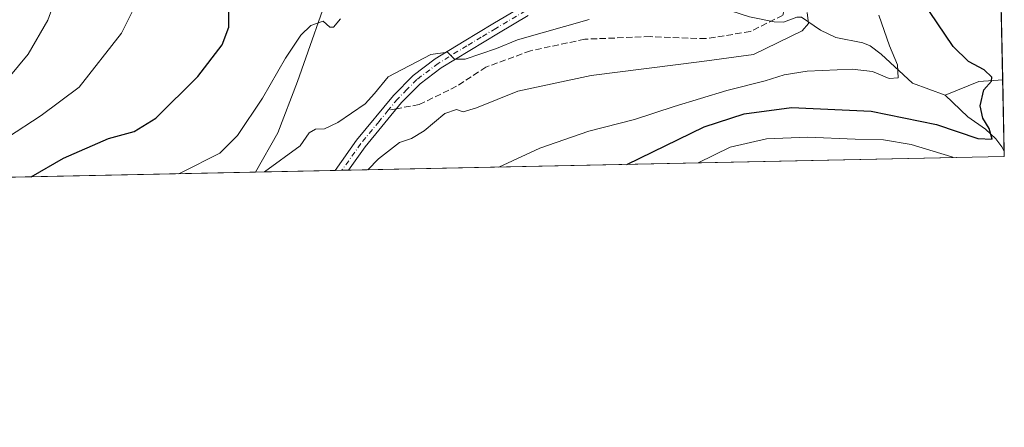
# Model space of a CAD drawing. Units: metres. Extents: x 640990 to 644436, y 4757642 to 4760028.
# Drawn here: x 644179 to 644436, y 4757642 to 4757749 of the extents above; entities that cross this region are included whole.
import ezdxf

# ---------------------------------------------------------------- set-up
doc = ezdxf.new("R2010")
doc.units = ezdxf.units.M
doc.header["$MEASUREMENT"] = 0
doc.linetypes.add('DGN Style 3', pattern=[2.307223458686699, 1.648016756204785, -0.6592067024819142])
doc.linetypes.add('DGN Style 4', pattern=[2.6384748266838614, 1.318413404963828, -0.6592067024819142, 0.001648016756204785, -0.6592067024819142])
for name, color, linetype, lineweight in [('Arbolado forestal CxS', 92, 'Continuous', 0), ('Comarca CxS', 21, 'Continuous', 0), ('Comunidad Autónoma CxS', 142, 'Continuous', 0), ('Corriente natural lineal', 142, 'Continuous', 13), ('Curva de nivel maestra', 30, 'Continuous', 30), ('Curva de nivel normal', 30, 'Continuous', 0), ('Municipio CxS', 4, 'Continuous', 0), ('Pastizal CxS', 92, 'Continuous', 0), ('Pista no pavimentada Cxs', 111, 'Continuous', 0), ('Pista no pavimentada eje', 91, 'DGN Style 4', 0), ('Provincia CxS', 1, 'Continuous', 0), ('Senda', 7, 'DGN Style 3', 0), ('Senda no paivmentada conexión', 7, 'DGN Style 3', 0)]:
    doc.layers.add(name, color=color, linetype=linetype, lineweight=lineweight)

msp = doc.modelspace()

# ---------------------------------------------------------------- linework, layer by layer
at = {"layer": 'Arbolado forestal CxS', "color": 92, "linetype": 'Continuous', "lineweight": 0, "extrusion": (0.005274736243026397, -0.2499939661073627, 0.9682330267386449), "elevation": -1185108.889401401, "flags": 128}
msp.add_lwpolyline([(744655.899430737, 4592666.517009072), (744655.8994307371, 4592638.276612751)], dxfattribs=at)
at = {"layer": 'Arbolado forestal CxS', "color": 92, "linetype": 'Continuous', "lineweight": 0, "extrusion": (-0.0004362863592153063, 0.02067554415284846, 0.999786142896668), "elevation": 99013.19057203319, "flags": 128}
msp.add_lwpolyline([(-744665.9112440816, -4742045.012104748), (-744665.9112440816, -4742026.332353406)], dxfattribs=at)
at = {"layer": 'Arbolado forestal CxS', "color": 92, "linetype": 'Continuous', "lineweight": 0, "extrusion": (-0.07320986257681661, -0.001522310572061186, 0.9973153957460027), "elevation": -53498.11725613438, "flags": 128}
msp.add_lwpolyline([(-4743287.327809773, 741279.3261406873), (-4743287.327809773, 741107.4929996895)], dxfattribs=at)
at = {"layer": 'Arbolado forestal CxS', "color": 92, "linetype": 'Continuous', "lineweight": 0, "extrusion": (0.0003472739602790101, -0.01645860737347623, 0.9998644876402614), "elevation": -77155.46613829465, "flags": 128}
msp.add_lwpolyline([(744657.7221212697, 4742433.613551115), (744657.7221212696, 4742432.252863975)], dxfattribs=at)
at = {"layer": 'Arbolado forestal CxS', "color": 92, "linetype": 'Continuous', "lineweight": 0, "extrusion": (-0.2200511749002617, -0.00457592700522195, 0.9754775965223688), "elevation": -162650.6457513833, "flags": 128}
msp.add_lwpolyline([(-4743286.555205925, 725016.6961439585), (-4743286.555205925, 724995.3357316352)], dxfattribs=at)
at = {"layer": 'Arbolado forestal CxS', "color": 92, "linetype": 'Continuous', "lineweight": 0, "extrusion": (-0.1508865485984485, -0.003135282782343665, 0.9885461139744179), "elevation": -111224.4306937432, "flags": 128}
msp.add_lwpolyline([(-4743298.257515462, 734591.8450521885), (-4743298.257515463, 734590.0580022681)], dxfattribs=at)
at = {"layer": 'Arbolado forestal CxS', "color": 92, "linetype": 'Continuous', "lineweight": 0, "extrusion": (-0.07600741766632889, -0.001583577452211258, 0.997105994737846), "elevation": -55592.16584177707, "flags": 128}
msp.add_lwpolyline([(-4743257.079776008, 741146.9659540032), (-4743257.079776008, 741145.1941430593)], dxfattribs=at)
at = {"layer": 'Arbolado forestal CxS', "color": 92, "linetype": 'Continuous', "lineweight": 0}
for points in [[(644240.7906999999, 4757708.880700001, 908.5044000000053), (644246.6202999996, 4757719.0975, 907.3898000000045), (644251.8343000002, 4757732.574300001, 906.0141000000004), (644261.1266999999, 4757759.0557, 903.825100000002), (644242.3268999998, 4757755.294299999, 902.1572000000016), (644212.2489, 4757760.310900001, 894.8628000000026), (644194.7034999998, 4757772.851100001, 891.7415000000037), (644185.9307000004, 4757767.835300001, 888.8476999999986), (644175.9049000005, 4757771.5975, 885.5420000000014), (644175.9052999998, 4757792.915300001, 886.1267999999982), (644174.2159000002, 4757809.809699999, 886.3174), (644154.2901, 4757807.500700001, 876.9891999999963), (644141.4005000005, 4757804.990900001, 873.7715000000027), (644137.4046999998, 4757803.0131, 872.7170000000042)], [(644435.4906000001, 4757760.319, 932.890400000004), (644436.4900000002, 4757712.949999999, 926.1928000000044), (644240.7906, 4757708.8806, 908.5044000000053), (644246.6202999996, 4757719.0975, 907.3898000000045), (644251.8343000002, 4757732.574300001, 906.0141000000004), (644261.1266999999, 4757759.0557, 903.825100000002)]]:
    msp.add_polyline3d(points, dxfattribs=at)
at = {"layer": 'Comarca CxS', "color": 21, "linetype": 'Continuous', "lineweight": 0, "flags": 128}
msp.add_lwpolyline([(641697.9787960616, 4757656.005606389), (641037.900001077, 4757642.279982397), (641001.2599843168, 4759421.123960814), (640990.2500010775, 4759955.649982377), (643432.9127773414, 4760006.467042633), (644387.6800011023, 4760026.329982378), (644405.403999999, 4759186.2899), (644407.5094000002, 4759086.5021), (644417.1707535516, 4758628.597613947), (644431.7310423212, 4757938.503763686), (644436.490001102, 4757712.949982399), (643744.3738968943, 4757698.558177244), (642835.9725162769, 4757679.668953897), (642708.2037788937, 4757677.01214655), (642675.5809937976, 4757676.333785814), (642557.4023496879, 4757673.87638884), (642260.54696319, 4757667.703602431), (642241.8992920016, 4757667.315848431), (642092.0169646947, 4757664.199203551)], close=True, dxfattribs=at)
at = {"layer": 'Comunidad Autónoma CxS', "color": 142, "linetype": 'Continuous', "lineweight": 0, "flags": 128}
msp.add_lwpolyline([(641697.9787960616, 4757656.005606389), (641037.900001077, 4757642.279982397), (641001.2599843168, 4759421.123960814), (640990.2500010775, 4759955.649982377), (643432.9127773414, 4760006.467042633), (644387.6800011023, 4760026.329982378), (644405.403999999, 4759186.2899), (644407.5094000002, 4759086.5021), (644417.1707535516, 4758628.597613947), (644431.7310423212, 4757938.503763686), (644436.490001102, 4757712.949982399), (643744.3738968943, 4757698.558177244), (642835.9725162769, 4757679.668953897), (642708.2037788937, 4757677.01214655), (642675.5809937976, 4757676.333785814), (642557.4023496879, 4757673.87638884), (642260.54696319, 4757667.703602431), (642241.8992920016, 4757667.315848431), (642092.0169646947, 4757664.199203551)], close=True, dxfattribs=at)
at = {"layer": 'Corriente natural lineal', "color": 142, "linetype": 'Continuous', "lineweight": 13, "extrusion": (-0.2332486791452245, -0.07101892532467312, 0.9698202750627235), "elevation": -487305.0572253224, "flags": 128}
msp.add_lwpolyline([(-4363726.619510835, 1942098.246641452), (-4363728.024581703, 1942091.986308708), (-4363727.199120548, 1942082.18813331)], dxfattribs=at)
at = {"layer": 'Corriente natural lineal', "color": 142, "linetype": 'Continuous', "lineweight": 13}
for points in [[(644421, 4757729, 921.9134999999952), (644412.5136000002, 4757732.0909, 920.5525999999956), (644404.3274999997, 4757739.6656, 919.036699999997), (644401.4533000002, 4757741.8455, 918.1967000000004), (644399.4881999996, 4757742.610500001, 917.6443), (644392.4398999996, 4757744.029300001, 916.1921000000002), (644388.4630000005, 4757745.9147, 915.3699000000053), (644383.4707000004, 4757749.2788, 914.7402000000002), (644382.2397999996, 4757749.340399999, 914.5859999999958), (644378.7956999998, 4757748.049500001, 914.1483000000007), (644376.3710000003, 4757748.0799, 913.8055000000023), (644369.8786000004, 4757749.3969, 912.3941000000051), (644360.1365999999, 4757752.506100001, 911.1502000000038), (644351.233, 4757753.562000001, 909.9603000000062), (644343.8688000003, 4757755.4989, 908.345300000001), (644341.7714000001, 4757756.604900001, 907.6015000000043), (644330.4212999997, 4757765.7817, 904.8990999999952), (644329.9451000001, 4757766.360200001, 904.8332999999985)], [(644436.4612999996, 4757714.3102, 926.215200000006), (644435.8750999998, 4757715.488700001, 926.1018999999943), (644434.2359999996, 4757717.5996, 925.3959999999934), (644431.5939999997, 4757720.050100001, 924.7887000000047), (644426.9682, 4757723.300899999, 923.25), (644421, 4757729, 921.9134999999952)]]:
    msp.add_polyline3d(points, dxfattribs=at)
at = {"layer": 'Curva de nivel maestra', "color": 30, "linetype": 'Continuous', "lineweight": 30, "flags": 128}
for points, elevation in [([(644337.8234999999, 4757710.898499999), (644358.0599999997, 4757720.6801), (644368.5, 4757724.090100001), (644380.8399999999, 4757725.780099999), (644401.6600000003, 4757724.8301), (644418.7300000006, 4757721.3301), (644429.6100000005, 4757717.620100001), (644433.3499999996, 4757717.450099999), (644432.5499999998, 4757720.2601), (644430.9199999999, 4757722.940099999), (644430.2199999997, 4757726.1501), (644431.1399999997, 4757730.340100001), (644433.1100000005, 4757732.600099999), (644433.2100000001, 4757733.640100001), (644431.25, 4757735.5601), (644427.1699999999, 4757737.780099999), (644423.1100000005, 4757741.630100001), (644406.7599999999, 4757765.960100001)], 925), ([(644182.2175000003, 4757707.662900001), (644190.6600000003, 4757712.4801), (644202.4400000004, 4757717.620100001), (644209.0899999999, 4757719.5001), (644214.75, 4757722.960100001), (644225.7599999999, 4757733.8201), (644232.0800000001, 4757742.0701), (644233.8200000003, 4757746.6801), (644233.8200000003, 4757750.600099999)], 900)]:
    msp.add_lwpolyline(points, dxfattribs=dict(at, elevation=elevation))
at = {"layer": 'Curva de nivel normal', "color": 30, "linetype": 'Continuous', "lineweight": 0, "flags": 128}
for points, elevation in [([(644176.3399999999, 4757733.609999999), (644181.4000000004, 4757739.699999999), (644186.54, 4757748.52), (644189.4000000004, 4757756.52)], 890), ([(644175.9900000002, 4757717.91), (644184.8300000001, 4757723.640000001), (644194.7699999996, 4757731.039999999), (644205.8399999999, 4757745.180000001), (644210.3399999999, 4757754.300000001)], 895), ([(644220.6698000003, 4757708.462300001), (644221.5199999996, 4757708.77), (644231.4699999997, 4757713.859999999), (644236.1399999997, 4757718.42), (644242.6799999997, 4757728.220000001), (644248.6600000003, 4757738.609999999), (644252.6600000003, 4757744.66), (644255.3200000003, 4757747.189999999), (644258.5499999998, 4757748.32), (644260.2300000006, 4757746.710000001), (644261.2199999997, 4757746.730000001), (644263.0099999999, 4757748.92)], 905), ([(644243.2176999999, 4757708.9312), (644252.5300000003, 4757715.74), (644254.8799999999, 4757719.100000001), (644256.54, 4757720.050000001), (644258.8799999999, 4757720.16), (644262.3200000003, 4757721.83), (644269.4800000006, 4757726.689999999), (644271.9400000004, 4757729.369999999), (644275.4800000006, 4757733.779999999), (644286.6600000003, 4757739.600000001), (644290.9900000002, 4757740.189999999), (644292.8099999997, 4757738.32), (644295.6100000005, 4757738.4), (644303.8099999997, 4757741.16), (644309.3200000003, 4757743.42), (644327.9900000002, 4757748.75)], 910), ([(644270.1507000001, 4757709.4912), (644272.9800000006, 4757712.350000001), (644278.4299999997, 4757716.619999999), (644281.6100000005, 4757717.65), (644284.9100000003, 4757719.680000001), (644290.2800000003, 4757724.189999999), (644293.3200000003, 4757725.180000001), (644295.0599999997, 4757724.640000001), (644298.5499999998, 4757725.67), (644309.3399999999, 4757730.039999999), (644328.5300000003, 4757734.08), (644357.4600000001, 4757737.710000001), (644370.9400000004, 4757739.609999999), (644383.6600000003, 4757745.779999999), (644385.3499999996, 4757747.689999999), (644385.0099999999, 4757750.52)], 915), ([(644304.3871999999, 4757710.2031), (644315.1600000003, 4757715.17), (644327.9500000002, 4757719.58), (644339.8899999997, 4757722.57), (644350.2599999999, 4757726.02), (644363.9900000002, 4757730.16), (644373.9900000002, 4757732.74), (644378.9900000002, 4757734.289999999), (644384.9900000002, 4757735.199999999), (644396.7599999999, 4757735.779999999), (644402.0499999998, 4757735.100000001), (644406.4299999997, 4757733.279999999), (644408.7400000002, 4757733.52), (644408.6200000001, 4757736.890000001), (644406.4600000001, 4757741.859999999), (644403.7100000001, 4757749.850000001)], 920), ([(644356.5127999998, 4757711.287000001), (644364.8700000001, 4757715.350000001), (644374.3499999996, 4757717.539999999), (644385.0599999997, 4757717.99), (644397.5599999997, 4757717.470000001), (644404.9400000004, 4757717.279999999), (644412.1100000005, 4757716.07), (644422.7599999999, 4757712.84), (644423.0307, 4757712.670100001)], 930)]:
    msp.add_lwpolyline(points, dxfattribs=dict(at, elevation=elevation))
at = {"layer": 'Municipio CxS', "color": 4, "linetype": 'Continuous', "lineweight": 0, "flags": 128}
msp.add_lwpolyline([(644163.925, 4757808.727), (644186.9830000006, 4757811.403000001), (644189.4249999991, 4757811.608999999), (644208.913, 4757813.264000001), (644234.4159999997, 4757814.460000002), (644261.7380000001, 4757814.177999998), (644291.5590000006, 4757815.49), (644302.0730000001, 4757816.663000001), (644314.3229999989, 4757824.238), (644333.5930000006, 4757840.138), (644362.1630000006, 4757869.506999999), (644381.305999999, 4757889.381), (644384.7900000011, 4757892.998000001), (644388.6309999999, 4757896.660000001), (644427.836000001, 4757934.721999999), (644431.7310423212, 4757938.503763686), (644436.490001102, 4757712.949982399), (643744.3738968943, 4757698.558177244)], dxfattribs=at)
at = {"layer": 'Pastizal CxS', "color": 92, "linetype": 'Continuous', "lineweight": 0, "extrusion": (-0.08909438655739554, -0.001852633577495605, 0.9960214646446075), "elevation": -65307.63937478303, "flags": 128}
msp.add_lwpolyline([(-4743287.131548603, 740137.0914350838), (-4743287.131548603, 739902.0387708055)], dxfattribs=at)
at = {"layer": 'Pastizal CxS', "color": 92, "linetype": 'Continuous', "lineweight": 0}
for points in [[(644240.7906999999, 4757708.880700001, 908.5044000000053), (644246.6202999996, 4757719.0975, 907.3898000000045), (644251.8343000002, 4757732.574300001, 906.0141000000004), (644261.1266999999, 4757759.0557, 903.825100000002), (644242.3268999998, 4757755.294299999, 902.1572000000016), (644212.2489, 4757760.310900001, 894.8628000000026), (644194.7034999998, 4757772.851100001, 891.7415000000037), (644185.9307000004, 4757767.835300001, 888.8476999999986), (644175.9049000005, 4757771.5975, 885.5420000000014), (644175.9052999998, 4757792.915300001, 886.1267999999982), (644174.2159000002, 4757809.809699999, 886.3174), (644154.2901, 4757807.500700001, 876.9891999999963), (644141.4005000005, 4757804.990900001, 873.7715000000027), (644137.4046999998, 4757803.0131, 872.7170000000042)], [(644175.9049000005, 4757771.5975, 885.5420000000014), (644185.9307000004, 4757767.835300001, 888.8476999999986), (644194.7034999998, 4757772.851100001, 891.7415000000037), (644212.2489, 4757760.310900001, 894.8628000000026), (644242.3268999998, 4757755.294299999, 902.1572000000016), (644261.1266999999, 4757759.0557, 903.825100000002), (644251.8343000002, 4757732.574300001, 906.0141000000004), (644246.6202999996, 4757719.0975, 907.3898000000045), (644240.7906, 4757708.8806, 908.5044000000053), (643992.04, 4757703.708100001, 883.7461999999941)]]:
    msp.add_polyline3d(points, dxfattribs=at)
at = {"layer": 'Pista no pavimentada Cxs', "color": 111, "linetype": 'Continuous', "lineweight": 0, "extrusion": (0.220808206955892, 0.004594310840512163, 0.975306427769665), "elevation": 165010.744782726, "flags": 128}
msp.add_lwpolyline([(4743277.669920609, -724544.9905142215), (4743277.669920609, -724541.3677916944)], dxfattribs=at)
at = {"layer": 'Pista no pavimentada Cxs', "color": 111, "linetype": 'Continuous', "lineweight": 0}
for points in [[(644312.0800999999, 4757749.720100001, 910.991399999999), (644304.3201000001, 4757745.170100001, 911.8222999999998), (644296.7901, 4757740.630100001, 913.9055999999982), (644289.3800999997, 4757736.090100001, 911.8021000000008), (644283.8800999997, 4757731.950099999, 911.6147999999957), (644278.9901000002, 4757727.0101, 912.3405000000058), (644269.4700999996, 4757715.460100001, 914.953999999998), (644265.1551999999, 4757709.3873, 915.9328999999999), (644261.6227000002, 4757709.313800001, 916.732999999993), (644267.2200999996, 4757717.190099999, 915.0972999999941), (644276.8901000004, 4757728.9101, 913.1745999999986), (644282.0100999996, 4757734.090100001, 911.8868999999978), (644287.7901, 4757738.440099999, 911.9450999999973), (644295.3101000005, 4757743.050100001, 913.9397999999929), (644302.8701, 4757747.600099999, 912.1267999999982), (644310.6401000004, 4757752.1601, 910.6532000000008)], [(644261.6227000002, 4757709.313800001, 916.732999999993), (644267.2200999996, 4757717.190099999, 915.0972999999941), (644276.8901000004, 4757728.9101, 913.1745999999986), (644282.0100999996, 4757734.090100001, 911.8868999999978), (644287.7901, 4757738.440099999, 911.9450999999973), (644295.3101000005, 4757743.050100001, 913.9397999999929), (644302.8701, 4757747.600099999, 912.1267999999982), (644310.6401000004, 4757752.1601, 910.6532000000008)], [(644312.0800999999, 4757749.720100001, 910.991399999999), (644304.3201000001, 4757745.170100001, 911.8222999999998), (644296.7901, 4757740.630100001, 913.9055999999982), (644289.3800999997, 4757736.090100001, 911.8021000000008), (644283.8800999997, 4757731.950099999, 911.6147999999957), (644278.9901000002, 4757727.0101, 912.3405000000058), (644269.4700999996, 4757715.460100001, 914.953999999998), (644265.1551999999, 4757709.3873, 915.9328999999999)]]:
    msp.add_polyline3d(points, dxfattribs=at)
at = {"layer": 'Pista no pavimentada eje', "color": 91, "linetype": 'DGN Style 4', "lineweight": 0}
for points in [[(644311.3601000002, 4757750.940099999, 910.5855000000012), (644303.5950999996, 4757746.3851, 911.7774000000064), (644299.8300999999, 4757744.1151, 913.2752999999939), (644296.0500999996, 4757741.840100001, 913.3410000000005), (644288.5850999998, 4757737.265100001, 911.1971000000049), (644282.9451000001, 4757733.020099999, 911.5194999999949), (644280.3850999996, 4757730.4301, 912.1683000000049), (644277.9401000004, 4757727.960100001, 912.3340000000027), (644275.5225000001, 4757725.030099999, 914.157800000001)], [(644275.5225000001, 4757725.030099999, 914.157800000001), (644273.1051000003, 4757722.100099999, 914.5414000000019), (644268.3450999996, 4757716.325099999, 914.7517999999982), (644263.3890000005, 4757709.350500001, 916.0488000000041)]]:
    msp.add_polyline3d(points, dxfattribs=at)
at = {"layer": 'Provincia CxS', "color": 1, "linetype": 'Continuous', "lineweight": 0, "flags": 128}
msp.add_lwpolyline([(641697.9787960616, 4757656.005606389), (641037.900001077, 4757642.279982397), (641001.2599843168, 4759421.123960814), (640990.2500010775, 4759955.649982377), (643432.9127773414, 4760006.467042633), (644387.6800011023, 4760026.329982378), (644405.403999999, 4759186.2899), (644407.5094000002, 4759086.5021), (644417.1707535516, 4758628.597613947), (644431.7310423212, 4757938.503763686), (644436.490001102, 4757712.949982399), (643744.3738968943, 4757698.558177244), (642835.9725162769, 4757679.668953897), (642708.2037788937, 4757677.01214655), (642675.5809937976, 4757676.333785814), (642557.4023496879, 4757673.87638884), (642260.54696319, 4757667.703602431), (642241.8992920016, 4757667.315848431), (642092.0169646947, 4757664.199203551)], close=True, dxfattribs=at)
at = {"layer": 'Senda', "color": 7, "linetype": 'DGN Style 3', "lineweight": 0}
msp.add_polyline3d([(644415.3283000002, 4757831.588099999, 929.4667999999948), (644411.6473000003, 4757819.3827, 929.7140999999974), (644403.7099000001, 4757803.5077, 931.2094000000071), (644391.0097000003, 4757782.6055, 924.8659999999946), (644383.0723000001, 4757772.5515, 920.8080000000045), (644380.4265000002, 4757765.672300001, 918.7293999999965), (644381.2200999996, 4757757.999299999, 917.452099999995), (644378.5743000006, 4757749.7971, 923.6995000000024), (644370.1076999997, 4757745.563899999, 925.9406000000017), (644358.4659000002, 4757743.7117, 927.306700000001), (644343.9139, 4757744.240900001, 928.2776000000014), (644326.8481000002, 4757743.579500001, 922.3252000000066), (644312.6929000001, 4757740.536699999, 917.0724000000046), (644301.0513000004, 4757736.303500001, 918.043399999995), (644293.3783, 4757731.2763, 918.0993000000017), (644283.5887000002, 4757726.513900001, 913.0154999999941), (644277.6862000005, 4757725.428099999, 912.8472000000038)], dxfattribs=at)
at = {"layer": 'Senda no paivmentada conexión', "color": 7, "linetype": 'DGN Style 3', "lineweight": 0, "extrusion": (0.5033493810316558, 0.09258818395123142, 0.8591081589693245), "elevation": 765590.1661650639, "flags": 128}
msp.add_lwpolyline([(4562666.471498607, -1283351.93409616), (4562666.471498607, -1283349.373300571)], dxfattribs=at)

doc.saveas('drawing.dxf')
